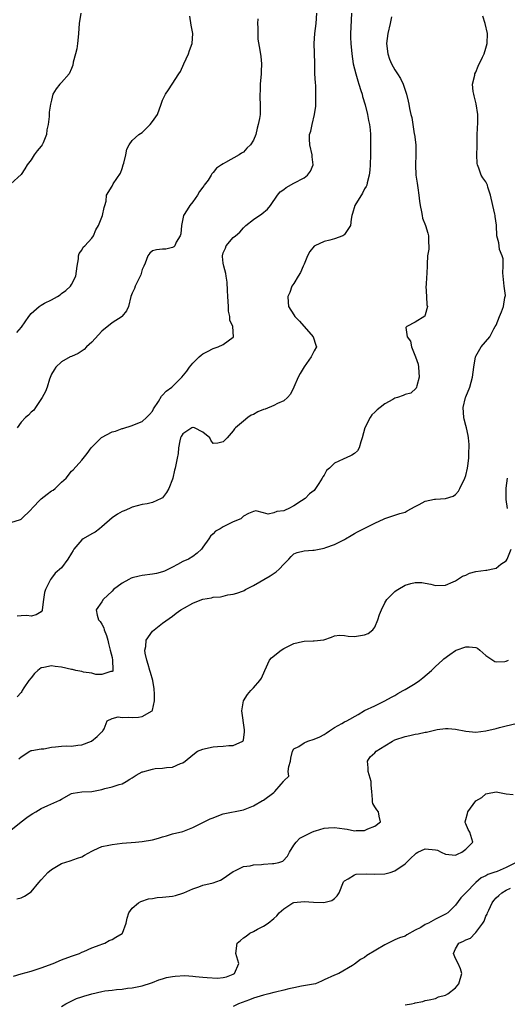
# Model space of a CAD drawing. Units: inches. Extents: x 2529000 to 2532000, y 1560000 to 1563000.
# Drawn here: x 2529357 to 2529453, y 1560877 to 1561072 of the extents above; entities that cross this region are included whole.
import ezdxf

# ---------------------------------------------------------------- set-up
doc = ezdxf.new("R2010")
doc.units = ezdxf.units.IN
doc.header["$MEASUREMENT"] = 0
doc.layers.add('LD25291560_2ft', color=253, linetype='Continuous')

msp = doc.modelspace()

# ---------------------------------------------------------------- linework, layer by layer
at = {"layer": 'LD25291560_2ft'}
for points, elevation in [([(2529355, 1560972.27), (2529356.86, 1560972.86), (2529357, 1560972.89), (2529359, 1560974.81), (2529359.09, 1560974.91), (2529359.12, 1560975), (2529361, 1560976.96), (2529362.17, 1560977.83), (2529363, 1560978.51), (2529363.34, 1560978.66), (2529363.74, 1560979), (2529365, 1560980.2), (2529365.9, 1560981), (2529367, 1560982.4), (2529367.31, 1560982.69), (2529369, 1560984.56), (2529370.09, 1560985.91), (2529370.89, 1560987), (2529371, 1560987.13), (2529372.91, 1560989.09), (2529375, 1560990.2), (2529375.66, 1560990.34), (2529377, 1560990.85), (2529377.14, 1560990.86), (2529379, 1560991.46), (2529379.8, 1560991.8), (2529381, 1560992.26), (2529381.85, 1560993), (2529382.4, 1560993.6), (2529383, 1560994.29), (2529383.24, 1560994.76), (2529384.19, 1560996.19), (2529384.77, 1560997.23), (2529385, 1560997.42), (2529385.74, 1560998.26), (2529386.83, 1560999), (2529387, 1560999.15), (2529388.83, 1561001), (2529389.8, 1561002.2), (2529390.32, 1561003), (2529391, 1561003.78), (2529392.22, 1561005), (2529392.66, 1561005.34), (2529393, 1561005.63), (2529393.89, 1561006.11), (2529395, 1561006.67), (2529395.24, 1561006.76), (2529396.03, 1561007), (2529397, 1561007.47), (2529399, 1561008.92), (2529399.06, 1561009), (2529398.92, 1561011), (2529398.31, 1561012.31), (2529398.34, 1561013), (2529398.06, 1561014.06), (2529398.07, 1561015), (2529397.97, 1561015.97), (2529397.93, 1561017), (2529397.85, 1561018.15), (2529397.82, 1561019.82), (2529397.62, 1561021), (2529397.55, 1561021.55), (2529397.1, 1561023), (2529397, 1561023.55), (2529396.86, 1561024.86), (2529396.86, 1561025), (2529397, 1561025.6), (2529397.44, 1561026.56), (2529397.58, 1561027), (2529399, 1561028.63), (2529399.43, 1561029), (2529400.3, 1561029.7), (2529401, 1561030.58), (2529401.25, 1561030.75), (2529401.49, 1561031), (2529403, 1561032.23), (2529404.67, 1561033.33), (2529405.74, 1561034.26), (2529406.36, 1561035), (2529407.77, 1561037), (2529408.31, 1561037.69), (2529409, 1561038.17), (2529409.45, 1561038.55), (2529411, 1561039.36), (2529413, 1561040.47), (2529413.72, 1561041), (2529414.26, 1561041.74), (2529414.81, 1561043), (2529414.63, 1561044.63), (2529414.62, 1561045), (2529414.13, 1561047), (2529414.1, 1561048.1), (2529414.1, 1561049), (2529414.34, 1561049.66), (2529414.59, 1561051), (2529415.09, 1561053), (2529415.35, 1561054.65), (2529415.32, 1561055.32), (2529415.37, 1561057), (2529415.31, 1561058.69), (2529415.25, 1561059.25), (2529415.16, 1561061), (2529415.13, 1561062.87), (2529415.11, 1561063.11), (2529415.04, 1561067), (2529415.17, 1561069), (2529415.43, 1561071), (2529415.54, 1561073)], 7066), ([(2529368.81, 1561073), (2529368.48, 1561071), (2529368.4, 1561069), (2529368.29, 1561068.29), (2529368.19, 1561067), (2529368.01, 1561065.99), (2529367.75, 1561065), (2529367.34, 1561063.34), (2529367.25, 1561062.75), (2529367, 1561062.09), (2529366.49, 1561061), (2529365, 1561059.31), (2529364.69, 1561059), (2529363.97, 1561058.03), (2529363.31, 1561057), (2529363, 1561055.8), (2529362.83, 1561055), (2529362.58, 1561053.42), (2529362.54, 1561053), (2529362.56, 1561052.56), (2529362.34, 1561051), (2529362.07, 1561049.93), (2529362.05, 1561049), (2529361.36, 1561047.36), (2529361.19, 1561047), (2529361, 1561046.74), (2529360.18, 1561045.82), (2529359.62, 1561045), (2529359, 1561044.03), (2529358.19, 1561043), (2529357.77, 1561042.23), (2529357, 1561041.09), (2529355, 1561039.29)], 7060), ([(2529422.43, 1561073), (2529422.27, 1561070.27), (2529422.23, 1561069), (2529422.22, 1561068.22), (2529422.27, 1561067), (2529422.44, 1561065), (2529422.74, 1561063), (2529423.24, 1561061), (2529423.64, 1561059.64), (2529423.86, 1561059), (2529424.26, 1561057.74), (2529424.48, 1561057), (2529424.57, 1561056.57), (2529425.08, 1561054.92), (2529425.56, 1561053), (2529425.77, 1561051.77), (2529425.95, 1561051), (2529426.07, 1561049.93), (2529426.15, 1561049), (2529426.17, 1561048.17), (2529426.18, 1561047), (2529426.16, 1561045.84), (2529426.17, 1561045), (2529426.11, 1561043), (2529426.05, 1561041.95), (2529425.92, 1561041), (2529425.48, 1561039.48), (2529425.4, 1561039), (2529425.29, 1561038.71), (2529425, 1561038.24), (2529424.59, 1561037.41), (2529423.05, 1561035), (2529422.6, 1561033.4), (2529422.46, 1561033), (2529422.3, 1561032.3), (2529422.2, 1561031), (2529421, 1561029.22), (2529420.89, 1561029.11), (2529420.65, 1561029), (2529419, 1561028.39), (2529418.12, 1561028.12), (2529417, 1561027.82), (2529415.13, 1561027), (2529415.05, 1561026.95), (2529415, 1561026.91), (2529414.13, 1561025.87), (2529413.68, 1561025), (2529413, 1561023.38), (2529412.86, 1561023), (2529412.29, 1561021.71), (2529411.82, 1561021), (2529411, 1561019.56), (2529410.62, 1561019), (2529410.21, 1561017.79), (2529409.79, 1561017), (2529409.84, 1561015.84), (2529409.91, 1561015), (2529411, 1561013.37), (2529411.2, 1561013), (2529412.1, 1561012.1), (2529414.79, 1561009), (2529415.35, 1561007.35), (2529415.44, 1561007), (2529415, 1561006.22), (2529414.42, 1561005), (2529413, 1561003.07), (2529412.25, 1561001.75), (2529411.87, 1561001), (2529411, 1560999.06), (2529410.33, 1560997.67), (2529409.71, 1560997), (2529409, 1560996.31), (2529407.77, 1560995.77), (2529407, 1560995.38), (2529405.31, 1560994.69), (2529405, 1560994.58), (2529403.87, 1560994.13), (2529403, 1560993.63), (2529402.54, 1560993.46), (2529401.85, 1560993), (2529401, 1560992.32), (2529399.45, 1560991), (2529399.23, 1560990.77), (2529399, 1560990.39), (2529397.77, 1560989), (2529397, 1560988.22), (2529395.95, 1560987.95), (2529395, 1560987.91), (2529394.53, 1560988.53), (2529394.34, 1560989), (2529393, 1560990.14), (2529391.35, 1560991), (2529391.08, 1560991.08), (2529391, 1560991.08), (2529390.8, 1560991), (2529389, 1560989.82), (2529388.7, 1560989.3), (2529388.57, 1560989), (2529388.39, 1560988.39), (2529388.15, 1560987), (2529388.09, 1560985.91), (2529387.88, 1560985), (2529387.49, 1560983), (2529387.39, 1560982.61), (2529387.05, 1560981), (2529387, 1560980.81), (2529386.25, 1560979), (2529385.8, 1560978.2), (2529385, 1560977.16), (2529384.71, 1560977), (2529383, 1560976.22), (2529381.97, 1560975.97), (2529381, 1560975.83), (2529379, 1560975.29), (2529378.43, 1560975), (2529377.43, 1560974.57), (2529377, 1560974.44), (2529376.11, 1560973.89), (2529375, 1560973.17), (2529373, 1560971.39), (2529372.53, 1560971), (2529371.66, 1560970.34), (2529371, 1560970.01), (2529369.3, 1560969), (2529369, 1560968.79), (2529367.47, 1560967), (2529367.29, 1560966.71), (2529367, 1560966.17), (2529366.26, 1560965), (2529365, 1560963.31), (2529363.78, 1560962.22), (2529363, 1560961.21), (2529362.82, 1560961), (2529362.69, 1560960.69), (2529361.82, 1560959), (2529361.61, 1560958.39), (2529361.46, 1560957), (2529361.19, 1560955), (2529361.16, 1560954.84), (2529361, 1560954.6), (2529360, 1560954), (2529359, 1560953.74), (2529358.17, 1560953.83), (2529357, 1560953.79), (2529356.26, 1560953.74)], 7068), ([(2529356.18, 1561009.82), (2529357.09, 1561010.91), (2529358.52, 1561013), (2529359, 1561013.59), (2529360.58, 1561015), (2529361, 1561015.28), (2529361.63, 1561015.63), (2529363, 1561016.28), (2529364.19, 1561017), (2529364.72, 1561017.28), (2529365, 1561017.53), (2529365.87, 1561018.13), (2529366.78, 1561019), (2529367, 1561019.33), (2529367.82, 1561021), (2529368.08, 1561023), (2529368.4, 1561024.4), (2529368.4, 1561025), (2529368.51, 1561025.49), (2529369, 1561026.14), (2529369.29, 1561026.71), (2529369.64, 1561027), (2529371, 1561028.53), (2529371.32, 1561029), (2529371.82, 1561030.18), (2529372.32, 1561031), (2529373.12, 1561033), (2529373.42, 1561034.58), (2529373.58, 1561035), (2529373.82, 1561035.82), (2529373.94, 1561037), (2529375, 1561038.79), (2529375.25, 1561039.25), (2529376.65, 1561041.35), (2529377, 1561042.27), (2529377.21, 1561043), (2529377.34, 1561043.34), (2529377.74, 1561045), (2529377.91, 1561046.09), (2529378.39, 1561047), (2529379, 1561047.85), (2529380.29, 1561049), (2529381, 1561049.4), (2529381.76, 1561050.24), (2529382.53, 1561051), (2529383, 1561051.6), (2529384, 1561053), (2529384.73, 1561055), (2529385, 1561055.79), (2529385.58, 1561057), (2529386.17, 1561057.84), (2529386.88, 1561059), (2529388.22, 1561061), (2529388.53, 1561061.47), (2529389.2, 1561063), (2529390.15, 1561065), (2529390.34, 1561065.66), (2529390.89, 1561067), (2529390.98, 1561069), (2529390.67, 1561070.67), (2529390.41, 1561072.41)], 7062), ([(2529403.89, 1561071.89), (2529403.82, 1561071), (2529403.87, 1561070.13), (2529403.83, 1561069), (2529403.87, 1561067.87), (2529404.27, 1561065.73), (2529404.45, 1561064.45), (2529404.59, 1561063), (2529404.53, 1561061.47), (2529404.53, 1561061), (2529404.34, 1561059), (2529404.34, 1561057.66), (2529404.28, 1561057), (2529404.27, 1561056.27), (2529404.35, 1561055), (2529404.32, 1561053.68), (2529404.29, 1561053), (2529404.18, 1561052.18), (2529403.95, 1561051), (2529403.73, 1561050.27), (2529403.46, 1561049), (2529403, 1561047.88), (2529402.44, 1561047), (2529401.7, 1561046.3), (2529401, 1561045.5), (2529400.65, 1561045.35), (2529400.14, 1561045), (2529397.45, 1561043.45), (2529397, 1561043.24), (2529396.68, 1561043), (2529395.65, 1561042.35), (2529395, 1561041.5), (2529394.75, 1561041.25), (2529394.63, 1561041), (2529394, 1561040), (2529393.27, 1561039), (2529393.14, 1561038.86), (2529393, 1561038.63), (2529392.29, 1561037.71), (2529391.89, 1561037), (2529391, 1561035.7), (2529390.4, 1561035), (2529389.89, 1561034.11), (2529389.14, 1561033), (2529388.73, 1561031), (2529388.61, 1561029.39), (2529388.48, 1561029), (2529387.69, 1561027.69), (2529387.4, 1561027), (2529387.23, 1561026.77), (2529387, 1561026.63), (2529385.67, 1561026.33), (2529385, 1561026.32), (2529383.81, 1561026.19), (2529383, 1561026.03), (2529382.48, 1561025.52), (2529382.12, 1561025), (2529381.55, 1561023.55), (2529381.29, 1561023), (2529381, 1561022.3), (2529380.72, 1561021.28), (2529380.09, 1561020.09), (2529379.6, 1561019), (2529379.43, 1561018.57), (2529379, 1561017.63), (2529378.74, 1561017), (2529378.25, 1561015), (2529377.87, 1561014.13), (2529377, 1561013.07), (2529376.98, 1561013.02), (2529375, 1561011.75), (2529373, 1561010.11), (2529371, 1561007.92), (2529369.96, 1561007), (2529369.5, 1561006.5), (2529368.28, 1561005.72), (2529367, 1561005.11), (2529366.74, 1561005), (2529365, 1561004.05), (2529363.85, 1561003), (2529363.55, 1561002.45), (2529363, 1561001.57), (2529362.63, 1561000.63), (2529362.17, 1560999), (2529361.84, 1560998.16), (2529361.2, 1560997), (2529359.83, 1560995), (2529359.51, 1560994.49), (2529359, 1560994.08), (2529358.48, 1560993.52), (2529357.85, 1560993), (2529357, 1560992.11), (2529356.21, 1560991)], 7064), ([(2529430.32, 1561072.32), (2529430.07, 1561071), (2529429.56, 1561069), (2529429.33, 1561067), (2529429.56, 1561065), (2529429.95, 1561063.95), (2529430.33, 1561063), (2529431, 1561061.82), (2529431.53, 1561061), (2529432.09, 1561060.09), (2529432.62, 1561059), (2529433.27, 1561057), (2529433.61, 1561055.61), (2529433.74, 1561055), (2529433.86, 1561054.14), (2529434.15, 1561053), (2529434.37, 1561052.37), (2529434.54, 1561051), (2529434.82, 1561049.18), (2529434.87, 1561049), (2529435.1, 1561047), (2529435.14, 1561045), (2529435.05, 1561043), (2529435.14, 1561041), (2529435.38, 1561039.38), (2529435.54, 1561038.46), (2529435.75, 1561037), (2529435.86, 1561035.86), (2529435.98, 1561035), (2529436.26, 1561033.74), (2529436.36, 1561033), (2529436.47, 1561032.47), (2529437.07, 1561031), (2529437.48, 1561029.48), (2529437.62, 1561029), (2529437.61, 1561027.61), (2529437.67, 1561027), (2529437.68, 1561026.32), (2529437.47, 1561025), (2529437.36, 1561023.36), (2529437.28, 1561021.28), (2529437.23, 1561021), (2529437.17, 1561019.17), (2529437.14, 1561019), (2529437.26, 1561017), (2529437.33, 1561015.33), (2529437.43, 1561015), (2529437, 1561013.31), (2529436.91, 1561013.09), (2529435, 1561011.86), (2529433.35, 1561011), (2529433.18, 1561010.82), (2529433.41, 1561009), (2529434.1, 1561008.1), (2529434.26, 1561007), (2529435.06, 1561005), (2529435.57, 1561003.57), (2529435.68, 1561003), (2529435.8, 1561001), (2529435.3, 1560999.3), (2529435.26, 1560999), (2529435.19, 1560998.81), (2529434.14, 1560997.86), (2529433, 1560997.56), (2529432.61, 1560997.39), (2529431.53, 1560997), (2529431, 1560996.84), (2529430.59, 1560996.59), (2529429, 1560995.73), (2529428.09, 1560995), (2529427.45, 1560994.55), (2529427, 1560994.08), (2529426.42, 1560993.58), (2529426.06, 1560993), (2529425.02, 1560991), (2529424.5, 1560989), (2529424.22, 1560988.22), (2529423.92, 1560987), (2529423.58, 1560986.42), (2529423, 1560985.92), (2529422.44, 1560985.56), (2529421.23, 1560985), (2529421, 1560984.92), (2529420.78, 1560984.78), (2529419, 1560983.99), (2529418.03, 1560983), (2529417.47, 1560982.53), (2529417, 1560981.6), (2529416.74, 1560981.26), (2529416.61, 1560981), (2529415.95, 1560979.95), (2529415.29, 1560979), (2529415, 1560978.61), (2529414.1, 1560977.9), (2529413.24, 1560977), (2529412.51, 1560976.51), (2529411, 1560975.57), (2529409.98, 1560975), (2529409.28, 1560974.72), (2529409, 1560974.58), (2529407.59, 1560974.41), (2529407, 1560974.14), (2529405.93, 1560973.93), (2529405, 1560974.18), (2529403.46, 1560974.54), (2529403, 1560974.45), (2529402, 1560974), (2529401, 1560973.5), (2529400.75, 1560973.25), (2529400.47, 1560973), (2529399, 1560972.38), (2529397, 1560971.42), (2529396.41, 1560971), (2529395.49, 1560970.51), (2529395, 1560969.99), (2529394.48, 1560969.52), (2529394.18, 1560969), (2529393, 1560967.34), (2529392.72, 1560967), (2529391.84, 1560966.16), (2529391, 1560965.51), (2529390.14, 1560965), (2529389, 1560964.51), (2529387.96, 1560963.96), (2529387, 1560963.42), (2529386.2, 1560963), (2529385.38, 1560962.62), (2529385, 1560962.5), (2529383.81, 1560962.19), (2529383, 1560962), (2529381, 1560961.76), (2529380.36, 1560961.64), (2529379, 1560961.31), (2529378.77, 1560961.23), (2529378.31, 1560961), (2529377, 1560960.26), (2529375.29, 1560959), (2529375, 1560958.68), (2529373.25, 1560957), (2529373, 1560956.56), (2529371.88, 1560955), (2529372.06, 1560953.94), (2529372.32, 1560953), (2529372.68, 1560952.68), (2529373, 1560952.13), (2529373.38, 1560951.38), (2529373.45, 1560951), (2529373.89, 1560949.89), (2529374.15, 1560949), (2529374.28, 1560948.28), (2529374.65, 1560947), (2529375, 1560945.55), (2529375.12, 1560945), (2529375.13, 1560943.13), (2529375.18, 1560943), (2529375.15, 1560942.85), (2529375, 1560942.74), (2529374.79, 1560942.79), (2529373, 1560942.2), (2529371.81, 1560942.19), (2529371, 1560942.42), (2529369.33, 1560942.67), (2529369, 1560942.75), (2529367.82, 1560943), (2529367.18, 1560943.18), (2529367, 1560943.19), (2529365, 1560943.66), (2529363.75, 1560943.75), (2529363, 1560943.91), (2529361.53, 1560943.53), (2529361, 1560943.48), (2529360.32, 1560943), (2529359.64, 1560942.36), (2529359, 1560941.55), (2529358.52, 1560941), (2529357.54, 1560939.54), (2529357.21, 1560939), (2529357.16, 1560938.84), (2529357, 1560938.63), (2529356.22, 1560937.78)], 7070), ([(2529356.54, 1560925.46), (2529357, 1560925.88), (2529358.72, 1560927), (2529359, 1560927.13), (2529359.12, 1560927.12), (2529361, 1560927.48), (2529361.5, 1560927.5), (2529363, 1560927.77), (2529363.84, 1560927.84), (2529365, 1560927.97), (2529366.06, 1560928.06), (2529367, 1560928.01), (2529368.22, 1560928.22), (2529369, 1560928.24), (2529370.91, 1560929), (2529372.08, 1560929.92), (2529373, 1560930.83), (2529373.1, 1560930.9), (2529373.18, 1560931), (2529373.44, 1560931.44), (2529374.07, 1560933), (2529375, 1560933.47), (2529376.21, 1560933.79), (2529377, 1560933.68), (2529378.27, 1560933.73), (2529379, 1560933.69), (2529380.26, 1560933.74), (2529381, 1560933.89), (2529382.96, 1560935), (2529383, 1560935.1), (2529383.4, 1560937), (2529383.4, 1560938.6), (2529383.37, 1560939), (2529383.33, 1560939.33), (2529383.07, 1560941), (2529382.59, 1560942.59), (2529382.48, 1560943), (2529382.16, 1560944.16), (2529381.88, 1560945), (2529381.58, 1560946.42), (2529381.52, 1560947), (2529381.71, 1560947.71), (2529381.79, 1560949), (2529383, 1560950.77), (2529385, 1560952.31), (2529387, 1560953.74), (2529387.72, 1560954.28), (2529388.64, 1560955), (2529389.37, 1560955.37), (2529391, 1560956.26), (2529392.75, 1560957), (2529393, 1560957.09), (2529394.66, 1560957.34), (2529395, 1560957.45), (2529396.47, 1560957.53), (2529397, 1560957.7), (2529397.91, 1560957.91), (2529399, 1560958.06), (2529399.71, 1560958.29), (2529401, 1560958.75), (2529401.17, 1560958.83), (2529401.43, 1560959), (2529403, 1560959.77), (2529406.27, 1560961.73), (2529407.51, 1560962.49), (2529408.1, 1560963), (2529409, 1560964.03), (2529409.99, 1560965), (2529410.46, 1560965.54), (2529411, 1560966.04), (2529411.66, 1560966.34), (2529413, 1560966.62), (2529414.75, 1560966.75), (2529415, 1560966.79), (2529417, 1560967.2), (2529417.32, 1560967.32), (2529419, 1560967.91), (2529421, 1560968.87), (2529421.23, 1560969), (2529422.3, 1560969.7), (2529423, 1560970.08), (2529423.57, 1560970.43), (2529424.74, 1560971), (2529427, 1560972.15), (2529428.88, 1560973), (2529429, 1560973.07), (2529431.97, 1560974.03), (2529433, 1560974.3), (2529433.43, 1560974.57), (2529435, 1560975.44), (2529435.8, 1560975.8), (2529437, 1560976.49), (2529438.85, 1560976.85), (2529439, 1560976.9), (2529441, 1560976.98), (2529442.54, 1560977.46), (2529443, 1560977.8), (2529443.56, 1560978.44), (2529443.81, 1560979), (2529444.81, 1560981), (2529445, 1560981.54), (2529445.37, 1560983), (2529445.44, 1560983.44), (2529445.63, 1560985), (2529445.64, 1560986.36), (2529445.71, 1560987), (2529445.71, 1560987.71), (2529445.58, 1560989), (2529445.49, 1560989.49), (2529445.13, 1560991), (2529445, 1560991.42), (2529444.67, 1560992.68), (2529444.61, 1560993), (2529444.48, 1560995), (2529444.95, 1560997), (2529445, 1560997.14), (2529445.83, 1560999), (2529446.36, 1561001), (2529446.61, 1561003), (2529446.94, 1561005), (2529447, 1561005.17), (2529448.05, 1561007), (2529449.75, 1561009), (2529450.6, 1561010.6), (2529450.86, 1561011), (2529451, 1561011.32), (2529451.66, 1561013), (2529452.09, 1561013.91), (2529452.51, 1561015), (2529452.77, 1561016.77), (2529452.84, 1561017), (2529452.85, 1561017.15), (2529452.64, 1561019), (2529452.38, 1561021.62), (2529452.41, 1561023), (2529452.41, 1561024.41), (2529452.21, 1561025), (2529451.71, 1561026.29), (2529451.6, 1561027), (2529451.56, 1561027.56), (2529451.17, 1561029), (2529451.11, 1561031), (2529451.09, 1561031.09), (2529450.81, 1561032.81), (2529450.8, 1561033), (2529450.76, 1561033.24), (2529450.35, 1561035), (2529449.92, 1561037), (2529449.4, 1561038.6), (2529449.29, 1561039), (2529449, 1561039.65), (2529448.42, 1561040.42), (2529448.05, 1561041), (2529447.63, 1561042.37), (2529447.34, 1561043), (2529447.26, 1561043.26), (2529447.23, 1561045), (2529447.28, 1561046.72), (2529447.25, 1561047), (2529447.25, 1561047.25), (2529447.29, 1561049), (2529447.37, 1561051.37), (2529447.37, 1561053), (2529447.1, 1561055.1), (2529446.69, 1561056.69), (2529446.58, 1561057), (2529446.49, 1561057.51), (2529446.33, 1561059), (2529446.78, 1561060.78), (2529446.82, 1561061), (2529447, 1561061.38), (2529447.48, 1561062.52), (2529448.35, 1561064.35), (2529448.64, 1561065), (2529449, 1561066.11), (2529449.27, 1561067), (2529449.34, 1561069), (2529448.86, 1561071), (2529448.42, 1561072.42)], 7072), ([(2529453.27, 1560975), (2529453, 1560976.8), (2529452.98, 1560977), (2529453.04, 1560979.04), (2529453.28, 1560981)], 7074), ([(2529355, 1560911.38), (2529357.03, 1560913), (2529358.14, 1560913.86), (2529359, 1560914.48), (2529359.34, 1560914.66), (2529359.92, 1560915), (2529361, 1560915.68), (2529362.29, 1560916.29), (2529364.69, 1560917.31), (2529365, 1560917.54), (2529367, 1560918.6), (2529367.28, 1560918.72), (2529369, 1560918.93), (2529369.05, 1560918.95), (2529371, 1560919.05), (2529373, 1560919.44), (2529373.6, 1560919.6), (2529375, 1560919.93), (2529376.4, 1560920.4), (2529377, 1560920.54), (2529377.83, 1560921), (2529378.53, 1560921.47), (2529379, 1560921.73), (2529379.76, 1560922.24), (2529381, 1560922.91), (2529381.07, 1560922.93), (2529383, 1560923.48), (2529383.55, 1560923.55), (2529385, 1560923.64), (2529385.8, 1560923.8), (2529387, 1560923.87), (2529388.57, 1560924.57), (2529389, 1560924.7), (2529389.47, 1560925), (2529391, 1560926.29), (2529391.94, 1560927), (2529393, 1560927.42), (2529393.51, 1560927.51), (2529395, 1560927.86), (2529395.91, 1560927.91), (2529397, 1560928), (2529398.13, 1560928.13), (2529399, 1560928.12), (2529400.92, 1560929), (2529400.97, 1560929.03), (2529401, 1560929.23), (2529401.23, 1560930.77), (2529401.21, 1560931.21), (2529400.72, 1560935), (2529401, 1560937), (2529401.81, 1560938.19), (2529402.46, 1560939), (2529403, 1560939.56), (2529404.23, 1560941), (2529404.56, 1560941.44), (2529405.22, 1560943), (2529406.17, 1560945), (2529406.55, 1560945.45), (2529408.46, 1560947), (2529409, 1560947.32), (2529409.66, 1560947.66), (2529411, 1560948.29), (2529412.73, 1560948.73), (2529413, 1560948.77), (2529414.83, 1560948.83), (2529415, 1560948.81), (2529416.95, 1560949.05), (2529418.45, 1560949.55), (2529419, 1560949.81), (2529420.05, 1560949.95), (2529421, 1560949.91), (2529421.75, 1560949.75), (2529423, 1560949.72), (2529425, 1560950), (2529425.69, 1560950.31), (2529426.65, 1560951), (2529427, 1560951.51), (2529427.64, 1560953), (2529427.92, 1560954.08), (2529428.31, 1560955), (2529429, 1560956.35), (2529429.42, 1560957), (2529431, 1560958.59), (2529431.22, 1560958.78), (2529431.55, 1560959), (2529433, 1560959.88), (2529434.17, 1560960.17), (2529435, 1560960.4), (2529436.35, 1560960.35), (2529437, 1560960.27), (2529438.07, 1560960.07), (2529439, 1560959.81), (2529441, 1560959.83), (2529442.49, 1560960.49), (2529443, 1560960.73), (2529444.36, 1560961.64), (2529445, 1560961.86), (2529445.78, 1560962.22), (2529447, 1560962.53), (2529449, 1560962.82), (2529449.17, 1560962.83), (2529450.04, 1560963), (2529451, 1560963.23), (2529451.98, 1560963.98), (2529453, 1560964.67), (2529453.22, 1560965), (2529454.01, 1560967)], 7074), ([(2529356.18, 1560897.82), (2529357, 1560898.02), (2529357.65, 1560898.35), (2529359, 1560899.15), (2529360.52, 1560901), (2529361, 1560901.53), (2529361.68, 1560902.32), (2529362.29, 1560903), (2529363, 1560903.6), (2529365, 1560904.77), (2529366.7, 1560905.3), (2529368.19, 1560905.81), (2529369, 1560906.11), (2529369.54, 1560906.46), (2529371, 1560907.24), (2529371.39, 1560907.39), (2529373, 1560908.14), (2529374.4, 1560908.4), (2529375, 1560908.56), (2529377, 1560908.78), (2529379.62, 1560909), (2529381, 1560909.13), (2529383, 1560909.49), (2529384.19, 1560909.81), (2529385, 1560910.06), (2529385.76, 1560910.24), (2529387, 1560910.62), (2529389, 1560911.14), (2529391, 1560911.92), (2529393.25, 1560913), (2529394.41, 1560913.59), (2529395, 1560913.85), (2529395.83, 1560914.17), (2529397, 1560914.59), (2529401, 1560915.4), (2529403, 1560916.16), (2529404.77, 1560917.23), (2529405, 1560917.34), (2529407, 1560918.86), (2529407.24, 1560919), (2529408.48, 1560920.48), (2529408.97, 1560921.03), (2529409, 1560921.13), (2529409.97, 1560922.03), (2529409.87, 1560923), (2529409.97, 1560923.97), (2529410.3, 1560925), (2529410.36, 1560925.64), (2529410.75, 1560927), (2529411, 1560927.45), (2529411.96, 1560927.96), (2529413, 1560928.67), (2529413.76, 1560929), (2529415, 1560929.35), (2529416.13, 1560929.87), (2529417, 1560930.29), (2529417.4, 1560930.6), (2529418.04, 1560931), (2529419, 1560931.68), (2529420.47, 1560932.47), (2529421, 1560932.8), (2529421.45, 1560933), (2529423.72, 1560934.28), (2529425, 1560935.05), (2529427, 1560936.01), (2529429, 1560936.94), (2529430.31, 1560937.69), (2529431, 1560938.03), (2529431.6, 1560938.4), (2529432.61, 1560939), (2529433, 1560939.21), (2529435, 1560940.38), (2529435.88, 1560941), (2529436.5, 1560941.5), (2529438.24, 1560943), (2529439, 1560943.79), (2529440.39, 1560945), (2529440.7, 1560945.3), (2529441.88, 1560946.12), (2529443, 1560946.94), (2529443.13, 1560947), (2529445, 1560947.63), (2529445.68, 1560947.68), (2529447, 1560947.5), (2529447.36, 1560947.36), (2529447.81, 1560947), (2529449, 1560945.91), (2529450.74, 1560944.74), (2529451, 1560944.69), (2529452.76, 1560944.76), (2529453, 1560944.82), (2529453.45, 1560945)], 7076), ([(2529355.51, 1560882.49), (2529357.02, 1560882.98), (2529359, 1560883.49), (2529361, 1560884.14), (2529363.35, 1560885), (2529365, 1560885.69), (2529367, 1560886.47), (2529368.58, 1560887), (2529369, 1560887.23), (2529369.39, 1560887.39), (2529371, 1560888.12), (2529372.66, 1560888.66), (2529373, 1560888.81), (2529373.61, 1560889), (2529374.45, 1560889.55), (2529375, 1560889.73), (2529375.78, 1560890.22), (2529377, 1560890.94), (2529377.07, 1560891), (2529377.77, 1560893), (2529378.02, 1560893.98), (2529378.35, 1560895), (2529379, 1560895.94), (2529380.22, 1560897), (2529380.72, 1560897.28), (2529382.23, 1560897.77), (2529383, 1560897.86), (2529383.96, 1560898.04), (2529385, 1560898.11), (2529387, 1560898.34), (2529387.55, 1560898.45), (2529389, 1560898.89), (2529389.21, 1560899), (2529391, 1560899.76), (2529392.17, 1560900.17), (2529393, 1560900.48), (2529395, 1560900.99), (2529396.49, 1560901.51), (2529397, 1560901.81), (2529399, 1560903.22), (2529399.34, 1560903.34), (2529401, 1560904.18), (2529402.31, 1560904.31), (2529403, 1560904.52), (2529404.59, 1560904.59), (2529405, 1560904.65), (2529406.79, 1560904.79), (2529407, 1560904.78), (2529408.04, 1560905), (2529408.78, 1560905.22), (2529409.75, 1560906.25), (2529410.12, 1560907), (2529411, 1560908.42), (2529411.43, 1560909), (2529412.18, 1560909.82), (2529414.52, 1560911), (2529415, 1560911.18), (2529415.24, 1560911.24), (2529417, 1560911.78), (2529417.83, 1560911.83), (2529419, 1560911.92), (2529421, 1560911.62), (2529421.55, 1560911.55), (2529423, 1560911.25), (2529423.3, 1560911.3), (2529425, 1560911.33), (2529425.62, 1560911.62), (2529427, 1560912.17), (2529428.11, 1560913), (2529427.87, 1560914.13), (2529427.71, 1560915), (2529427.43, 1560915.43), (2529427, 1560915.99), (2529426.64, 1560916.64), (2529426.57, 1560917), (2529426.56, 1560917.44), (2529426.4, 1560919), (2529426.3, 1560920.3), (2529426.26, 1560921), (2529425.7, 1560923), (2529425.71, 1560923.71), (2529425.55, 1560925), (2529426.12, 1560925.88), (2529427, 1560926.71), (2529427.27, 1560927), (2529429, 1560928.04), (2529430.48, 1560929), (2529431, 1560929.25), (2529433, 1560929.94), (2529433.91, 1560930.09), (2529435, 1560930.39), (2529435.58, 1560930.42), (2529437, 1560930.8), (2529437.21, 1560930.79), (2529439.32, 1560931.32), (2529441, 1560931.51), (2529441.5, 1560931.5), (2529443, 1560931.38), (2529445, 1560930.98), (2529447, 1560930.79), (2529449, 1560931), (2529451, 1560931.48), (2529451.7, 1560931.7), (2529453, 1560932.02), (2529455, 1560932.49)], 7078), ([(2529365, 1560876.49), (2529365.87, 1560877), (2529367.95, 1560878.05), (2529369, 1560878.39), (2529369.44, 1560878.56), (2529371.01, 1560879.01), (2529373, 1560879.46), (2529373.57, 1560879.57), (2529375, 1560879.74), (2529375.87, 1560879.87), (2529377, 1560879.93), (2529378.09, 1560880.09), (2529379, 1560880.17), (2529381, 1560880.56), (2529382.82, 1560881.18), (2529383, 1560881.21), (2529384.24, 1560881.76), (2529385, 1560881.94), (2529385.76, 1560882.24), (2529387, 1560882.41), (2529387.48, 1560882.52), (2529389.4, 1560882.6), (2529391, 1560882.52), (2529391.55, 1560882.45), (2529393, 1560882.32), (2529393.8, 1560882.2), (2529395.91, 1560882.09), (2529397, 1560882.24), (2529397.64, 1560882.36), (2529399, 1560882.88), (2529399.23, 1560883), (2529400.07, 1560885), (2529399.68, 1560886.32), (2529399.5, 1560887), (2529399.8, 1560889), (2529400.42, 1560889.58), (2529401, 1560890.1), (2529401.57, 1560890.43), (2529402.3, 1560891), (2529403, 1560891.35), (2529403.78, 1560891.78), (2529405, 1560892.37), (2529405.92, 1560893), (2529407, 1560893.89), (2529407.59, 1560894.41), (2529408.11, 1560895), (2529409, 1560895.81), (2529410.79, 1560897), (2529411, 1560897.08), (2529413, 1560897.26), (2529414.87, 1560897.13), (2529416.92, 1560897.08), (2529418.52, 1560897.48), (2529419, 1560897.86), (2529419.59, 1560898.41), (2529419.96, 1560899), (2529420.83, 1560901.17), (2529421, 1560901.37), (2529421.73, 1560901.73), (2529423, 1560902.57), (2529423.34, 1560902.66), (2529425.28, 1560902.72), (2529427, 1560902.69), (2529429, 1560902.75), (2529430.03, 1560903), (2529431, 1560903.3), (2529433, 1560904.73), (2529434.14, 1560905.86), (2529435, 1560906.66), (2529435.19, 1560906.81), (2529435.53, 1560907), (2529437, 1560907.69), (2529439, 1560907.51), (2529439.4, 1560907.4), (2529440.12, 1560907), (2529441, 1560906.64), (2529443, 1560906.45), (2529443.36, 1560906.64), (2529444.26, 1560907), (2529445, 1560907.62), (2529446.42, 1560909), (2529445.79, 1560911), (2529445.51, 1560911.51), (2529445, 1560912.66), (2529444.91, 1560912.91), (2529444.91, 1560913), (2529445, 1560913.51), (2529445.34, 1560914.66), (2529445.42, 1560915), (2529447, 1560917.16), (2529448.16, 1560917.84), (2529449, 1560918.58), (2529449.34, 1560918.66), (2529451.06, 1560918.94), (2529453, 1560918.55), (2529454.42, 1560918.42)], 7080), ([(2529455, 1560904.98), (2529453, 1560903.96), (2529451.23, 1560903.23), (2529450.6, 1560903), (2529449.39, 1560902.61), (2529449, 1560902.37), (2529448.05, 1560901.95), (2529446.98, 1560901), (2529445.03, 1560899), (2529445, 1560898.95), (2529444.03, 1560897.97), (2529443, 1560896.55), (2529441.44, 1560895), (2529441, 1560894.73), (2529439.81, 1560894.19), (2529439, 1560893.74), (2529437.62, 1560893), (2529437, 1560892.7), (2529436.15, 1560892.15), (2529435, 1560891.57), (2529433.33, 1560890.67), (2529433, 1560890.43), (2529431.93, 1560890.07), (2529431, 1560889.7), (2529429.68, 1560889), (2529429, 1560888.72), (2529425.45, 1560886.55), (2529425, 1560886.16), (2529424.18, 1560885.82), (2529423, 1560884.85), (2529422.58, 1560884.58), (2529419.86, 1560883), (2529419, 1560882.7), (2529417, 1560881.79), (2529416.48, 1560881.52), (2529415.3, 1560881), (2529414.9, 1560880.9), (2529412.48, 1560880.48), (2529411, 1560880.2), (2529409.98, 1560879.98), (2529409, 1560879.7), (2529407.33, 1560879.33), (2529407, 1560879.23), (2529406.06, 1560879), (2529405, 1560878.76), (2529403.69, 1560878.31), (2529403, 1560878.16), (2529402.18, 1560877.82), (2529400.73, 1560877.27), (2529400.04, 1560877), (2529399, 1560876.48)], 7082), ([(2529433, 1560876.8), (2529434.28, 1560877), (2529434.87, 1560877.13), (2529435, 1560877.23), (2529436.51, 1560877.49), (2529437, 1560877.7), (2529437.79, 1560877.79), (2529439, 1560878.08), (2529439.6, 1560878.4), (2529441, 1560878.72), (2529441.49, 1560879), (2529443, 1560880.17), (2529443.66, 1560881), (2529444.25, 1560883), (2529443.95, 1560883.95), (2529443.54, 1560885), (2529443, 1560886.01), (2529442.57, 1560887), (2529443, 1560887.9), (2529443.64, 1560889), (2529444.58, 1560889.42), (2529445, 1560889.71), (2529445.96, 1560890.04), (2529446.84, 1560891), (2529447, 1560891.13), (2529448.39, 1560893), (2529448.63, 1560893.37), (2529449, 1560894.33), (2529449.26, 1560894.74), (2529449.31, 1560895), (2529449.56, 1560895.56), (2529450.26, 1560897), (2529450.57, 1560897.43), (2529451, 1560897.97), (2529451.56, 1560898.44), (2529452.12, 1560899), (2529453, 1560899.48), (2529453.88, 1560899.88)], 7084)]:
    msp.add_lwpolyline(points, dxfattribs=dict(at, elevation=elevation))

doc.saveas('drawing.dxf')
